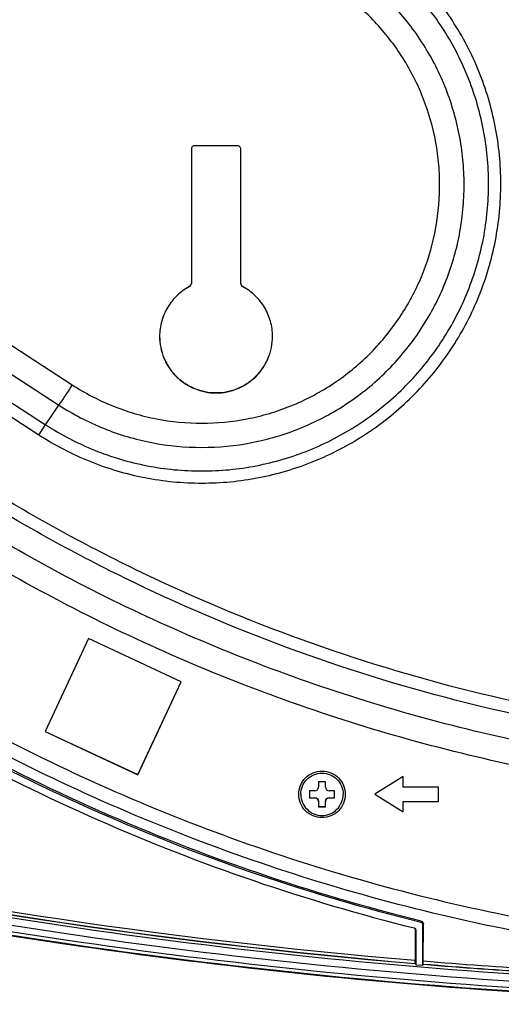
# Model space of a CAD drawing. Units: millimetres. Extents: x 0 to 559, y 0 to 432.
# Drawn here: x 117 to 124, y 74 to 87 of the extents above; entities that cross this region are included whole.
import ezdxf

# ---------------------------------------------------------------- set-up
doc = ezdxf.new("R2010")
doc.units = ezdxf.units.MM
doc.header["$LTSCALE"] = 30.734
for name, color, linetype in [('FAB30007507_DXF_CONTINUOUS_LINE', 7, 'CONTINUOUS'), ('MAM64385401_DXF_CONTINUOUS_LINE', 7, 'CONTINUOUS'), ('MGJ65137201_DXF_CONTINUOUS_LINE', 7, 'CONTINUOUS')]:
    doc.layers.add(name, color=color, linetype=linetype)

msp = doc.modelspace()

# ---------------------------------------------------------------- linework, layer by layer
at = {"layer": 'FAB30007507_DXF_CONTINUOUS_LINE', "color": 7, "linetype": 'Continuous'}
for p, q in [((121.3112, 76.6586), (121.2112, 76.6586)), ((121.2112, 76.6586), (121.2112, 76.5836)), ((121.3112, 76.5836), (121.3112, 76.6586)), ((121.1612, 76.5336), (121.0862, 76.5336)), ((121.0862, 76.5336), (121.0862, 76.4336)), ((121.4362, 76.5336), (121.3612, 76.5336)), ((121.4362, 76.4336), (121.4362, 76.5336)), ((121.0862, 76.4355), (121.1612, 76.4355)), ((121.0862, 76.4336), (121.1612, 76.4336)), ((121.1612, 76.4355), (121.1612, 76.4336)), ((121.2112, 76.3836), (121.2112, 76.3086)), ((121.3112, 76.3086), (121.3112, 76.3836)), ((121.3612, 76.4355), (121.4362, 76.4355)), ((121.3612, 76.4355), (121.3612, 76.4336)), ((121.3612, 76.4336), (121.4362, 76.4336)), ((121.2112, 76.3105), (121.3112, 76.3105)), ((121.2112, 76.3086), (121.3112, 76.3086))]:
    msp.add_line(p, q, dxfattribs=at)
for points, knots in [([(120.9612, 76.4836), (120.9612, 76.5226), (120.9769, 76.6015), (121.0435, 76.7012), (121.1434, 76.7679), (121.2612, 76.7913), (121.379, 76.7679), (121.4789, 76.7012), (121.5455, 76.6015), (121.5612, 76.5226), (121.5612, 76.4836)], [0, 0, 0, 0, 0.1249524, 0.2500116, 0.374992, 0.5, 0.625008, 0.7499884, 0.8750476, 1, 1, 1, 1]), ([(121.1612, 76.5336), (121.174, 76.5336), (121.2005, 76.5442), (121.2112, 76.5708), (121.2112, 76.5836)], [0, 0, 0, 0, 0.5000388, 1, 1, 1, 1]), ([(121.3112, 76.5836), (121.3112, 76.5708), (121.3219, 76.5442), (121.3484, 76.5336), (121.3612, 76.5336)], [0, 0, 0, 0, 0.4999612, 1, 1, 1, 1]), ([(120.9612, 76.4836), (120.9612, 76.4446), (120.9769, 76.3657), (121.0435, 76.266), (121.1434, 76.1993), (121.2612, 76.1759), (121.379, 76.1993), (121.4789, 76.266), (121.5455, 76.3657), (121.5612, 76.4446), (121.5612, 76.4836)], [0, 0, 0, 0, 0.1249524, 0.2500116, 0.374992, 0.5, 0.625008, 0.7499884, 0.8750476, 1, 1, 1, 1]), ([(121.1612, 76.4355), (121.174, 76.4355), (121.2005, 76.4249), (121.2112, 76.3983), (121.2112, 76.3855)], [0, 0, 0, 0, 0.5000388, 1, 1, 1, 1]), ([(121.2112, 76.3836), (121.2112, 76.3964), (121.2005, 76.423), (121.174, 76.4336), (121.1612, 76.4336)], [0, 0, 0, 0, 0.4999612, 1, 1, 1, 1]), ([(121.3112, 76.3855), (121.3112, 76.3983), (121.3219, 76.4249), (121.3484, 76.4355), (121.3612, 76.4355)], [0, 0, 0, 0, 0.4999612, 1, 1, 1, 1]), ([(121.3612, 76.4336), (121.3484, 76.4336), (121.3219, 76.423), (121.3112, 76.3964), (121.3112, 76.3836)], [0, 0, 0, 0, 0.5000388, 1, 1, 1, 1])]:
    msp.add_open_spline(points, degree=3, knots=knots, dxfattribs=at)
at = {"layer": 'MAM64385401_DXF_CONTINUOUS_LINE', "color": 7, "linetype": 'Continuous'}
for p, q in [((122.6654, 74.6708), (122.6675, 74.6903)), ((122.5795, 74.5739), (122.5882, 74.5634)), ((122.5795, 74.5739), (122.5805, 74.1352)), ((122.5882, 74.5634), (122.5882, 74.0725)), ((122.6882, 74.6417), (122.6971, 74.6524)), ((122.6882, 74.0642), (122.6882, 74.6417)), ((122.696, 74.1256), (122.6971, 74.6524)), ((122.5818, 74.0873), (122.5813, 74.0912)), ((122.5818, 74.0873), (122.5882, 74.0725)), ((122.5882, 74.0725), (122.6882, 74.0642)), ((122.6947, 74.0779), (122.6882, 74.0642)), ((122.6947, 74.0779), (122.6952, 74.0817))]:
    msp.add_line(p, q, dxfattribs=at)
msp.add_arc((122.5582, 74.5632), 0.0302, 56.51554, 75.9588, dxfattribs=at)
for points, knots in [([(101.65, 78.7409), (105.0102, 77.5004), (111.906, 75.4705), (119.0124, 74.3874), (122.5818, 74.0873)], [0, 0, 0, 0, 0.4999969, 1, 1, 1, 1]), ([(101.6507, 78.7434), (105.0109, 77.5034), (111.9063, 75.4741), (119.0122, 74.3912), (122.5813, 74.0912)], [0, 0, 0, 0, 0.4999961, 1, 1, 1, 1]), ([(101.666, 78.7858), (105.0235, 77.5462), (111.9136, 75.5178), (119.0141, 74.4353), (122.5805, 74.1352)], [0, 0, 0, 0, 0.4999959, 1, 1, 1, 1]), ([(101.6083, 78.6042), (106.0176, 76.9764), (115.1448, 74.4961), (129.2612, 73.2462), (143.3776, 74.4961), (152.5048, 76.9764), (156.9141, 78.6042)], [0, 0, 0, 0, 0.2499983, 0.5, 0.7500017, 1, 1, 1, 1]), ([(156.8794, 78.698), (152.4757, 77.0722), (143.3599, 74.5951), (129.2612, 73.3467), (115.1625, 74.5951), (106.0467, 77.0722), (101.643, 78.698)], [0, 0, 0, 0, 0.2499983, 0.5, 0.7500017, 1, 1, 1, 1]), ([(156.97, 78.4633), (152.5518, 76.8322), (143.4061, 74.3469), (129.2612, 73.0944), (115.1163, 74.3469), (105.9706, 76.8322), (101.5524, 78.4633)], [0, 0, 0, 0, 0.2499983, 0.5, 0.7500017, 1, 1, 1, 1]), ([(101.5559, 78.4727), (105.9735, 76.8418), (115.118, 74.3568), (129.2612, 73.1045), (143.4044, 74.3568), (152.5489, 76.8418), (156.9665, 78.4727)], [0, 0, 0, 0, 0.2499983, 0.5, 0.7500017, 1, 1, 1, 1]), ([(101.557, 78.4751), (105.9745, 76.8443), (115.1186, 74.3594), (129.2612, 73.1072), (143.4038, 74.3594), (152.5479, 76.8443), (156.9654, 78.4751)], [0, 0, 0, 0, 0.2499983, 0.5, 0.7500017, 1, 1, 1, 1]), ([(101.5742, 78.5207), (105.9889, 76.8909), (115.1274, 74.4076), (129.2612, 73.1561), (143.395, 74.4076), (152.5335, 76.8909), (156.9482, 78.5207)], [0, 0, 0, 0, 0.2499983, 0.5, 0.7500017, 1, 1, 1, 1]), ([(122.6654, 74.6708), (121.1025, 75.0549), (118.038, 76.0988), (115.2026, 77.6611), (113.8661, 78.5578)], [0, 0, 0, 0, 0.5000071, 1, 1, 1, 1]), ([(122.6675, 74.6903), (121.1053, 75.0755), (118.0423, 76.1221), (115.209, 77.6867), (113.8733, 78.5841)], [0, 0, 0, 0, 0.4999907, 1, 1, 1, 1]), ([(113.9319, 78.3937), (115.2469, 77.5215), (118.0312, 75.9991), (121.0342, 74.9735), (122.5655, 74.5925)], [0, 0, 0, 0, 0.4999936, 1, 1, 1, 1]), ([(122.6675, 74.6903), (122.6758, 74.6883), (122.6913, 74.6783), (122.6972, 74.6608), (122.6971, 74.6524)], [0, 0, 0, 0, 0.5007017, 1, 1, 1, 1]), ([(122.6882, 74.6417), (122.6882, 74.6482), (122.6837, 74.6616), (122.6717, 74.6692), (122.6654, 74.6708)], [0, 0, 0, 0, 0.4999671, 1, 1, 1, 1]), ([(122.5813, 74.0912), (122.5811, 74.0929), (122.5808, 74.1075), (122.5806, 74.1222), (122.5805, 74.1352)], [0, 0, 0, 0, 0.1136512, 1, 1, 1, 1]), ([(122.6947, 74.0779), (123.7866, 73.9877), (128.1591, 73.7168), (132.554, 73.8074), (135.8277, 74.0779)], [0, 0, 0, 0, 0.2501064, 1, 1, 1, 1]), ([(122.6952, 74.0817), (122.6954, 74.0833), (122.6957, 74.098), (122.6959, 74.1126), (122.696, 74.1256)], [0, 0, 0, 0, 0.112881, 1, 1, 1, 1]), ([(122.6952, 74.0817), (123.787, 73.9915), (128.1592, 73.7207), (132.5537, 73.8112), (135.8272, 74.0817)], [0, 0, 0, 0, 0.2501065, 1, 1, 1, 1]), ([(122.696, 74.1256), (123.7876, 74.0353), (128.1593, 73.7643), (132.5534, 73.8549), (135.8265, 74.1256)], [0, 0, 0, 0, 0.2501066, 1, 1, 1, 1])]:
    msp.add_open_spline(points, degree=3, knots=knots, dxfattribs=at)
for points in [[(122.5795, 74.5739), (122.5795, 74.5798), (122.5766, 74.5861), (122.5721, 74.59)], [(122.5748, 74.5884), (122.5827, 74.5832), (122.5882, 74.5729), (122.5882, 74.5634)]]:
    msp.add_open_spline(points, degree=3, dxfattribs=at)
at = {"layer": 'MGJ65137201_DXF_CONTINUOUS_LINE', "color": 7, "linetype": 'Continuous'}
for p, q in [((107.5977, 88.853), (117.7239, 82.2784)), ((107.409, 88.5667), (117.5352, 81.9922)), ((107.2204, 88.2888), (117.3465, 81.7143)), ((107.126, 88.1457), (117.2522, 81.5711)), ((119.4112, 85.6128), (119.4112, 83.7132)), ((120.0612, 85.6628), (119.4612, 85.6628)), ((120.1112, 83.7132), (120.1112, 85.6128)), ((117.3465, 81.7143), (117.5352, 81.9922)), ((117.9536, 78.6876), (117.3408, 77.3737)), ((119.2677, 78.0749), (117.9536, 78.6876)), ((118.6549, 76.7621), (119.2673, 78.0751)), ((118.6549, 76.761), (119.2677, 78.0749)), ((117.3408, 77.3737), (118.6549, 76.761)), ((117.3412, 77.3746), (118.6549, 76.7621)), ((118.6549, 76.761), (118.6549, 76.7621)), ((122.4112, 76.7335), (122.0112, 76.4836)), ((122.4112, 76.5836), (122.4112, 76.7335)), ((122.9112, 76.5836), (122.4112, 76.5836)), ((122.9112, 76.3836), (122.9112, 76.5836)), ((122.0112, 76.4836), (122.4112, 76.2337)), ((122.0115, 76.4838), (122.4112, 76.2341)), ((122.4112, 76.384), (122.9112, 76.384)), ((122.4112, 76.2337), (122.4112, 76.384)), ((122.4112, 76.3836), (122.9112, 76.3836))]:
    msp.add_line(p, q, dxfattribs=at)
for centre, start, end in [((119.7609, 82.9634), 179.81441, 179.99998), ((119.7615, 82.9634), 0.00002, 0.18559)]:
    msp.add_arc(centre, 0.7997, start, end, dxfattribs=at)
for points, knots in [([(117.2522, 81.5711), (117.3658, 81.4974), (117.6002, 81.3607), (117.9698, 81.1903), (118.3541, 81.0562), (118.8808, 80.9273), (119.5588, 80.8619), (120.2367, 80.9273), (120.7634, 81.0562), (121.1477, 81.1903), (121.5173, 81.3607), (121.9857, 81.6338), (122.5189, 82.0577), (123.0493, 82.6786), (123.4515, 83.3893), (123.6676, 84.0352), (123.7641, 84.5687), (123.7978, 84.9742), (123.7924, 85.3811), (123.7335, 85.92), (123.563, 86.5793), (123.2697, 87.1939), (122.9684, 87.6446), (122.7109, 87.9598), (122.4244, 88.2487), (122.2157, 88.4223), (122.1075, 88.5038)], [0, 0, 0, 0, 0.0312697, 0.06254, 0.0938107, 0.1250818, 0.1875525, 0.2500233, 0.2812944, 0.3125651, 0.3438354, 0.3751051, 0.4375707, 0.5000336, 0.5624942, 0.6249527, 0.6562175, 0.6874822, 0.7187468, 0.7500115, 0.8124695, 0.8749293, 0.906196, 0.9374633, 0.9687313, 1, 1, 1, 1]), ([(117.3465, 81.7143), (117.4555, 81.6435), (117.6803, 81.5124), (118.0348, 81.349), (118.4034, 81.2204), (118.9085, 81.0968), (119.5588, 81.034), (120.209, 81.0968), (120.7142, 81.2204), (121.0827, 81.349), (121.4372, 81.5125), (121.8865, 81.7743), (122.3979, 82.1809), (122.9065, 82.7765), (123.2923, 83.4581), (123.4996, 84.0776), (123.5921, 84.5892), (123.6244, 84.9782), (123.6193, 85.3684), (123.5627, 85.8853), (123.3993, 86.5176), (123.1179, 87.1071), (122.829, 87.5394), (122.582, 87.8416), (122.3072, 88.1188), (122.107, 88.2852), (122.0033, 88.3634)], [0, 0, 0, 0, 0.0312697, 0.06254, 0.0938107, 0.1250818, 0.1875525, 0.2500233, 0.2812944, 0.3125651, 0.3438354, 0.3751051, 0.4375707, 0.5000336, 0.5624942, 0.6249527, 0.6562175, 0.6874822, 0.7187468, 0.7500115, 0.8124695, 0.8749293, 0.906196, 0.9374633, 0.9687313, 1, 1, 1, 1]), ([(117.5352, 81.9922), (117.6349, 81.9275), (117.8405, 81.8075), (118.1648, 81.6581), (118.5019, 81.5404), (118.964, 81.4273), (119.5588, 81.37), (120.1536, 81.4273), (120.6156, 81.5404), (120.9528, 81.6581), (121.277, 81.8076), (121.688, 82.0471), (122.1557, 82.419), (122.621, 82.9638), (122.9739, 83.5873), (123.1635, 84.1539), (123.2481, 84.6219), (123.2777, 84.9777), (123.273, 85.3347), (123.2212, 85.8075), (123.0717, 86.3859), (122.8144, 86.9251), (122.5501, 87.3205), (122.3241, 87.597), (122.0728, 87.8505), (121.8897, 88.0027), (121.7948, 88.0742)], [0, 0, 0, 0, 0.0312697, 0.06254, 0.0938107, 0.1250818, 0.1875525, 0.2500233, 0.2812944, 0.3125651, 0.3438354, 0.3751051, 0.4375707, 0.5000336, 0.5624942, 0.6249527, 0.6562175, 0.6874822, 0.7187468, 0.7500115, 0.8124695, 0.8749293, 0.906196, 0.9374633, 0.9687313, 1, 1, 1, 1]), ([(117.7239, 82.2784), (117.8142, 82.2198), (118.0007, 82.111), (118.2948, 81.9755), (118.6005, 81.8688), (119.0194, 81.7663), (119.5588, 81.7142), (120.0981, 81.7662), (120.5171, 81.8688), (120.9244, 82.0109), (121.4051, 82.2611), (121.9135, 82.6654), (122.3356, 83.1595), (122.6555, 83.7249), (122.8617, 84.3409), (122.9324, 84.8781), (122.9267, 85.3093), (122.8798, 85.738), (122.7442, 86.2625), (122.5108, 86.7514), (122.2712, 87.11), (122.0663, 87.3607), (121.8384, 87.5906), (121.6724, 87.7286), (121.5863, 87.7934)], [0, 0, 0, 0, 0.0312742, 0.062549, 0.0938242, 0.1250998, 0.1875796, 0.2500593, 0.2813349, 0.3126101, 0.3750871, 0.4375617, 0.5000337, 0.5625032, 0.6249707, 0.6874372, 0.7187063, 0.7499755, 0.8124425, 0.8749113, 0.9061825, 0.9374543, 0.9687268, 1, 1, 1, 1]), ([(119.4612, 85.6628), (119.4547, 85.6628), (119.4416, 85.6602), (119.4249, 85.6491), (119.4138, 85.6324), (119.4112, 85.6193), (119.4112, 85.6128)], [0, 0, 0, 0, 0.2500253, 0.5000358, 0.7500253, 1, 1, 1, 1]), ([(120.1112, 85.6128), (120.1112, 85.6193), (120.1086, 85.6324), (120.0975, 85.6491), (120.0809, 85.6602), (120.0677, 85.6628), (120.0612, 85.6628)], [0, 0, 0, 0, 0.2499747, 0.4999642, 0.7499747, 1, 1, 1, 1]), ([(119.3847, 83.6691), (119.3215, 83.6354), (119.2037, 83.5505), (119.0676, 83.381), (118.9814, 83.1815), (118.9614, 83.0376), (118.9612, 82.966)], [0, 0, 0, 0, 0.2500193, 0.500024, 0.7500158, 1, 1, 1, 1]), ([(119.3847, 83.6691), (119.3926, 83.6733), (119.4063, 83.6862), (119.4112, 83.7043), (119.4112, 83.7132)], [0, 0, 0, 0, 0.5000249, 1, 1, 1, 1]), ([(120.1112, 83.7132), (120.1112, 83.7043), (120.1161, 83.6862), (120.1298, 83.6733), (120.1377, 83.6691)], [0, 0, 0, 0, 0.4999751, 1, 1, 1, 1]), ([(120.5612, 82.966), (120.561, 83.0376), (120.541, 83.1815), (120.4548, 83.381), (120.3188, 83.5505), (120.2009, 83.6354), (120.1377, 83.6691)], [0, 0, 0, 0, 0.2499842, 0.499976, 0.7499807, 1, 1, 1, 1]), ([(118.9612, 82.9634), (118.9615, 82.9113), (118.9723, 82.8069), (119.0186, 82.6566), (119.0932, 82.5182), (119.1934, 82.3969), (119.3152, 82.2974), (119.4541, 82.2235), (119.6046, 82.178), (119.7612, 82.1626), (119.9178, 82.178), (120.0683, 82.2235), (120.2072, 82.2974), (120.329, 82.3969), (120.4292, 82.5182), (120.5038, 82.6566), (120.5501, 82.8069), (120.5609, 82.9113), (120.5612, 82.9634)], [0, 0, 0, 0, 0.0624933, 0.1249876, 0.1874838, 0.2499825, 0.3124838, 0.3749876, 0.4374933, 0.5, 0.5625067, 0.6250124, 0.6875162, 0.7500175, 0.8125162, 0.8750124, 0.9375067, 1, 1, 1, 1]), ([(118.9612, 82.9634), (118.9612, 82.9111), (118.9715, 82.8063), (119.0173, 82.6553), (119.0917, 82.5162), (119.1919, 82.3942), (119.3139, 82.2941), (119.4531, 82.2197), (119.6041, 82.1739), (119.7612, 82.1584), (119.9183, 82.1739), (120.0693, 82.2197), (120.2085, 82.2941), (120.3305, 82.3942), (120.4307, 82.5162), (120.5051, 82.6553), (120.5509, 82.8063), (120.5612, 82.9111), (120.5612, 82.9634)], [0, 0, 0, 0, 0.0624933, 0.1249876, 0.1874838, 0.2499824, 0.3124838, 0.3749876, 0.4374933, 0.5, 0.5625067, 0.6250124, 0.6875162, 0.7500176, 0.8125162, 0.8750124, 0.9375067, 1, 1, 1, 1]), ([(117.7239, 82.2784), (117.6877, 82.2228), (117.6252, 82.1272), (117.5621, 82.0318), (117.5352, 81.9922)], [0, 0, 0, 0, 0.5805049, 1, 1, 1, 1]), ([(117.2522, 81.5711), (117.2703, 81.599), (117.3015, 81.6468), (117.3331, 81.6945), (117.3465, 81.7143)], [0, 0, 0, 0, 0.5805049, 1, 1, 1, 1]), ([(125.8029, 77.4652), (124.9815, 77.583), (123.3497, 77.9027), (120.9645, 78.6292), (118.6659, 79.5952), (117.2067, 80.3926), (116.4998, 80.8271)], [0, 0, 0, 0, 0.2500049, 0.5000071, 0.7500057, 1, 1, 1, 1]), ([(125.7783, 77.2917), (124.9511, 77.4103), (123.3076, 77.7323), (120.9055, 78.464), (118.5906, 79.4369), (117.121, 80.2399), (116.4091, 80.6775)], [0, 0, 0, 0, 0.2500049, 0.5000071, 0.7500057, 1, 1, 1, 1]), ([(142.2947, 80.3699), (141.3217, 79.7717), (139.2903, 78.7082), (136.0551, 77.5477), (132.6906, 76.8422), (129.2612, 76.6055), (125.8318, 76.8422), (122.4673, 77.5477), (119.2321, 78.7082), (117.2007, 79.7717), (116.2277, 80.3699)], [0, 0, 0, 0, 0.1249967, 0.2499961, 0.3749976, 0.5, 0.6250024, 0.7500039, 0.8750033, 1, 1, 1, 1]), ([(142.4762, 80.0706), (141.4896, 79.4642), (139.4299, 78.3859), (136.1497, 77.2091), (132.7384, 76.4938), (129.2612, 76.2539), (125.784, 76.4938), (122.3727, 77.2091), (119.0925, 78.3859), (117.0328, 79.4642), (116.0462, 80.0706)], [0, 0, 0, 0, 0.1249967, 0.2499961, 0.3749976, 0.5, 0.6250024, 0.7500039, 0.8750033, 1, 1, 1, 1]), ([(114.0274, 78.8904), (114.5858, 78.514), (115.7308, 77.8023), (117.5224, 76.8652), (119.3787, 76.0633), (121.2892, 75.4012), (123.2435, 74.8823), (125.2309, 74.5097), (127.2405, 74.2853), (129.2612, 74.2103), (131.2819, 74.2853), (133.2915, 74.5097), (135.2789, 74.8823), (137.2332, 75.4012), (139.1437, 76.0633), (141, 76.8652), (142.7916, 77.8023), (143.9366, 78.514), (144.495, 78.8904)], [0, 0, 0, 0, 0.0624977, 0.1249962, 0.1874956, 0.2499956, 0.3124962, 0.3749972, 0.4374985, 0.5, 0.5625015, 0.6250028, 0.6875038, 0.7500044, 0.8125044, 0.8750038, 0.9375023, 1, 1, 1, 1]), ([(144.6068, 78.7287), (144.0443, 78.3496), (142.8909, 77.6327), (141.0861, 76.6887), (139.2163, 75.8809), (137.2917, 75.2139), (135.323, 74.6913), (133.321, 74.3159), (131.2967, 74.0898), (129.2612, 74.0143), (127.2257, 74.0898), (125.2014, 74.3159), (123.1994, 74.6913), (121.2307, 75.2139), (119.3061, 75.8809), (117.4363, 76.6887), (115.6315, 77.6327), (114.4781, 78.3496), (113.9156, 78.7287)], [0, 0, 0, 0, 0.0624977, 0.1249963, 0.1874956, 0.2499956, 0.3124962, 0.3749972, 0.4374985, 0.5, 0.5625015, 0.6250028, 0.6875038, 0.7500044, 0.8125044, 0.8750037, 0.9375023, 1, 1, 1, 1]), ([(120.9312, 76.4836), (120.9312, 76.5265), (120.9484, 76.6133), (121.0218, 76.7229), (121.1316, 76.7964), (121.2612, 76.8221), (121.3908, 76.7964), (121.5006, 76.7229), (121.574, 76.6133), (121.5912, 76.5265), (121.5912, 76.4836)], [0, 0, 0, 0, 0.1249873, 0.2499821, 0.3749873, 0.5, 0.6250127, 0.7500179, 0.8750127, 1, 1, 1, 1]), ([(121.5912, 76.4836), (121.5912, 76.4407), (121.574, 76.3539), (121.5006, 76.2443), (121.3908, 76.1708), (121.2612, 76.1451), (121.1316, 76.1708), (121.0218, 76.2443), (120.9484, 76.3539), (120.9312, 76.4407), (120.9312, 76.4836)], [0, 0, 0, 0, 0.1249873, 0.2499821, 0.3749873, 0.5, 0.6250127, 0.7500179, 0.8750127, 1, 1, 1, 1])]:
    msp.add_open_spline(points, degree=3, knots=knots, dxfattribs=at)

doc.saveas('drawing.dxf')
